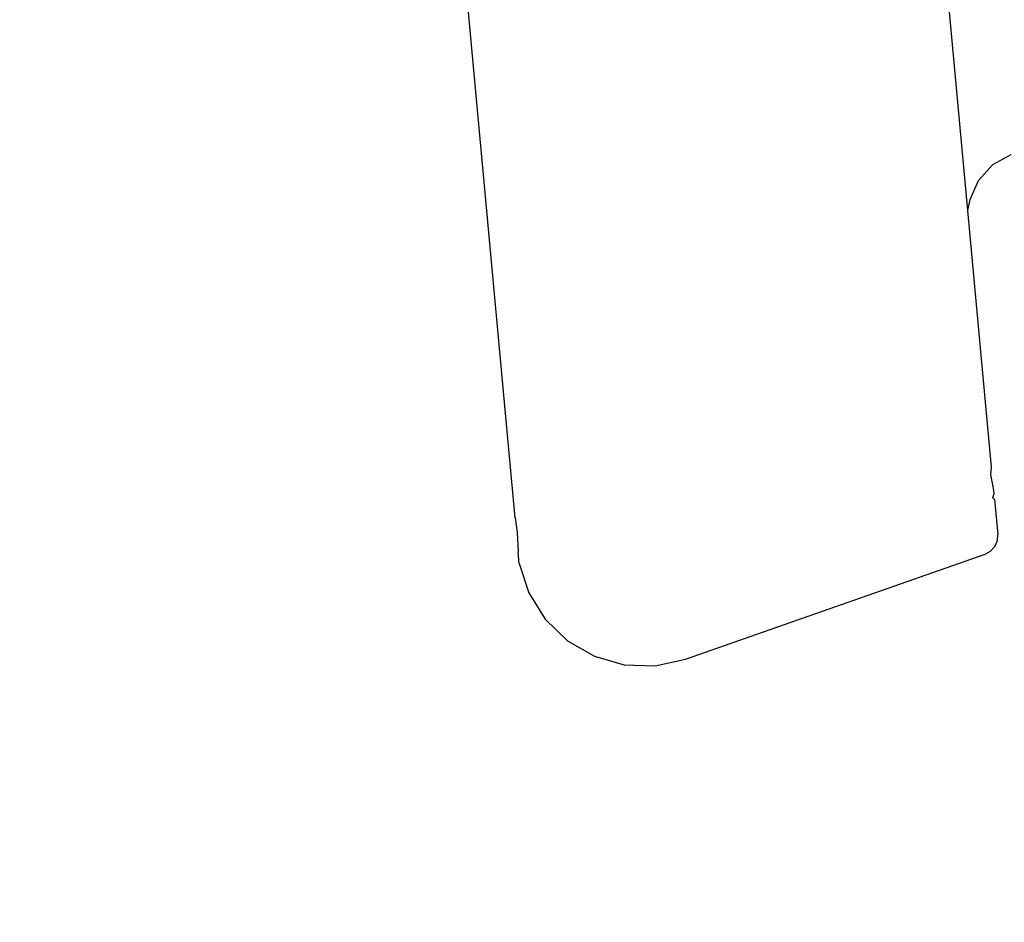
# Model space of a CAD drawing. Units: millimetres. Extents: x 237 to 1316, y 210 to 1920.
# Drawn here: x 392 to 408, y 1696 to 1710 of the extents above; entities that cross this region are included whole.
import ezdxf

# ---------------------------------------------------------------- set-up
doc = ezdxf.new("R2010")
doc.units = ezdxf.units.MM
doc.layers.add('COTA', color=1, linetype='Continuous')
doc.layers.add('RUBINETTOS', color=2, linetype='Continuous')
doc.styles.get("Standard").update_dxf_attribs({"font": 'arial.ttf'})
doc.dimstyles.new('Milímetros', dxfattribs={"dimtxt": 11, "dimasz": 5, "dimexe": 3, "dimexo": 10, "dimgap": 3, "dimtad": 1, "dimtxsty": 'Standard', "dimblk": 'DOT', "dimcen": 2.5, "dimadec": 0, "dimazin": 0, "dimtfac": 1, "dimtmove": 0, "dimatfit": 3, "dimldrblk": 'DOT', "dimfxl": 0, "dimarcsym": 0})

# ---------------------------------------------------------------- blocks, each defined once
blk = doc.blocks.new('_Dot')
at = {"color": 0, "linetype": 'ByBlock', "lineweight": -2}
blk.add_line((-0.5, 0), (-1, 0), dxfattribs=at)
at = {"color": 0, "linetype": 'ByBlock', "const_width": 0.5}
blk.add_lwpolyline([(-0.25, 0, 1), (0.25, 0, 1)], format="xyb", close=True, dxfattribs=at)
blk = doc.blocks.new('*D37')
at = {"layer": 'COTA', "color": 0, "lineweight": -2}
for p, q in [((379.224, 1848.486), (672.129, 1848.486)), ((669.129, 1843.486), (669.129, 727.337)), ((556.809, 722.337), (672.129, 722.337))]:
    blk.add_line(p, q, dxfattribs=at)
at = {"layer": 'Defpoints', "color": 0}
for p in [(369.224, 1848.486), (546.809, 722.337), (669.129, 722.337)]:
    blk.add_point(p, dxfattribs=at)
at = {"layer": 'COTA', "color": 0, "lineweight": -2, "xscale": 5, "yscale": 5, "zscale": 5}
for p, rotation in [((669.129, 1848.486), 90), ((669.129, 722.337), 270)]:
    blk.add_blockref('_Dot', p, dxfattribs=dict(at, rotation=rotation))
at = {"layer": 'COTA', "color": 0, "insert": (658.47, 1285.412), "char_height": 15, "attachment_point": 5, "rotation": 90}
blk.add_mtext('1120', dxfattribs=at)
blk = doc.blocks.new('*D40')
at = {"layer": 'COTA', "color": 0, "lineweight": -2}
for p, q in [((379.224, 1848.486), (617.932, 1848.486)), ((614.932, 1843.486), (614.932, 1587.337)), ((498.809, 1582.337), (617.932, 1582.337))]:
    blk.add_line(p, q, dxfattribs=at)
at = {"layer": 'Defpoints', "color": 0}
for p in [(369.224, 1848.486), (488.809, 1582.337), (614.932, 1582.337)]:
    blk.add_point(p, dxfattribs=at)
at = {"layer": 'COTA', "color": 0, "lineweight": -2, "xscale": 5, "yscale": 5, "zscale": 5}
for p, rotation in [((614.932, 1848.486), 90), ((614.932, 1582.337), 270)]:
    blk.add_blockref('_Dot', p, dxfattribs=dict(at, rotation=rotation))
at = {"layer": 'COTA', "color": 0, "insert": (604.273, 1715.412), "char_height": 15, "attachment_point": 5, "rotation": 90}
blk.add_mtext('260', dxfattribs=at)
blk = doc.blocks.new('*D45')
at = {"layer": 'COTA', "color": 0, "lineweight": -2}
for p, q in [((259.071, 1764.675), (259.071, 1902.991)), ((544.809, 782.337), (544.809, 1902.991)), ((264.071, 1899.991), (539.809, 1899.991))]:
    blk.add_line(p, q, dxfattribs=at)
at = {"layer": 'Defpoints', "color": 0}
for p in [(544.809, 1899.991), (259.071, 1754.675), (544.809, 772.337)]:
    blk.add_point(p, dxfattribs=at)
at = {"layer": 'COTA', "color": 0, "lineweight": -2, "xscale": 5, "yscale": 5, "zscale": 5, "rotation": 180}
blk.add_blockref('_Dot', (259.071, 1899.991), dxfattribs=at)
at = {"layer": 'COTA', "color": 0, "lineweight": -2, "xscale": 5, "yscale": 5, "zscale": 5}
blk.add_blockref('_Dot', (544.809, 1899.991), dxfattribs=at)
at = {"layer": 'COTA', "color": 0, "insert": (401.94, 1910.65), "char_height": 15, "attachment_point": 5}
blk.add_mtext('290', dxfattribs=at)

msp = doc.modelspace()

# ---------------------------------------------------------------- linework, layer by layer
at = {"layer": 'RUBINETTOS'}
for p, q in [((407.114, 1707.37), (401.121, 1772.221)), ((399.962, 1702.518), (399.209, 1710.667)), ((407.792, 1708.248), (407.503, 1708.089)), ((407.282, 1707.845), (407.503, 1708.089)), ((407.152, 1707.542), (407.282, 1707.845)), ((407.114, 1707.37), (407.152, 1707.542)), ((407.488, 1703.319), (407.114, 1707.37)), ((407.476, 1703.202), (407.488, 1703.319)), ((407.519, 1702.98), (407.476, 1703.202)), ((407.51, 1702.833), (407.527, 1702.9)), ((407.527, 1702.9), (407.519, 1702.98)), ((407.535, 1702.807), (407.51, 1702.833)), ((407.535, 1702.807), (407.586, 1702.257)), ((399.962, 1702.518), (399.996, 1702.289)), ((399.996, 1702.289), (400.011, 1701.98)), ((407.579, 1702.159), (407.586, 1702.257)), ((407.54, 1702.068), (407.579, 1702.159)), ((400.028, 1701.8), (400.011, 1701.98)), ((402.654, 1700.288), (407.387, 1701.947)), ((407.387, 1701.947), (407.473, 1701.994)), ((407.473, 1701.994), (407.54, 1702.068)), ((400.028, 1701.8), (400.178, 1701.333)), ((400.178, 1701.333), (400.437, 1700.918)), ((400.437, 1700.918), (400.79, 1700.577)), ((400.79, 1700.577), (401.214, 1700.333)), ((401.214, 1700.333), (401.686, 1700.199)), ((402.175, 1700.184), (402.654, 1700.288)), ((401.686, 1700.199), (402.175, 1700.184))]:
    msp.add_line(p, q, dxfattribs=at)

# ---------------------------------------------------------------- dimensions: what is measured, and where the dimension line sits
at = {"layer": 'COTA'}
dim = msp.add_linear_dim(base=(544.809, 1899.991), p1=(259.071, 1754.675), p2=(544.809, 772.337), text='290', dimstyle='Milímetros', override={"dimtxt": 15}, dxfattribs=at)
dim.commit()
dim.dimension.update_dxf_attribs({"geometry": '*D45', "text_midpoint": (401.94, 1910.65)})
for base, p2, text, picture, middle in [((669.129, 722.337), (546.809, 722.337), '1120', '*D37', (658.47, 1285.412)), ((614.932, 1582.337), (488.809, 1582.337), '260', '*D40', (604.273, 1715.412))]:
    dim = msp.add_linear_dim(base=base, p1=(369.224, 1848.486), p2=p2, angle=90, text=text, dimstyle='Milímetros', override={"dimtxt": 15}, dxfattribs=at)
    dim.commit()
    dim.dimension.update_dxf_attribs({"geometry": picture, "text_midpoint": middle})

doc.saveas('drawing.dxf')
